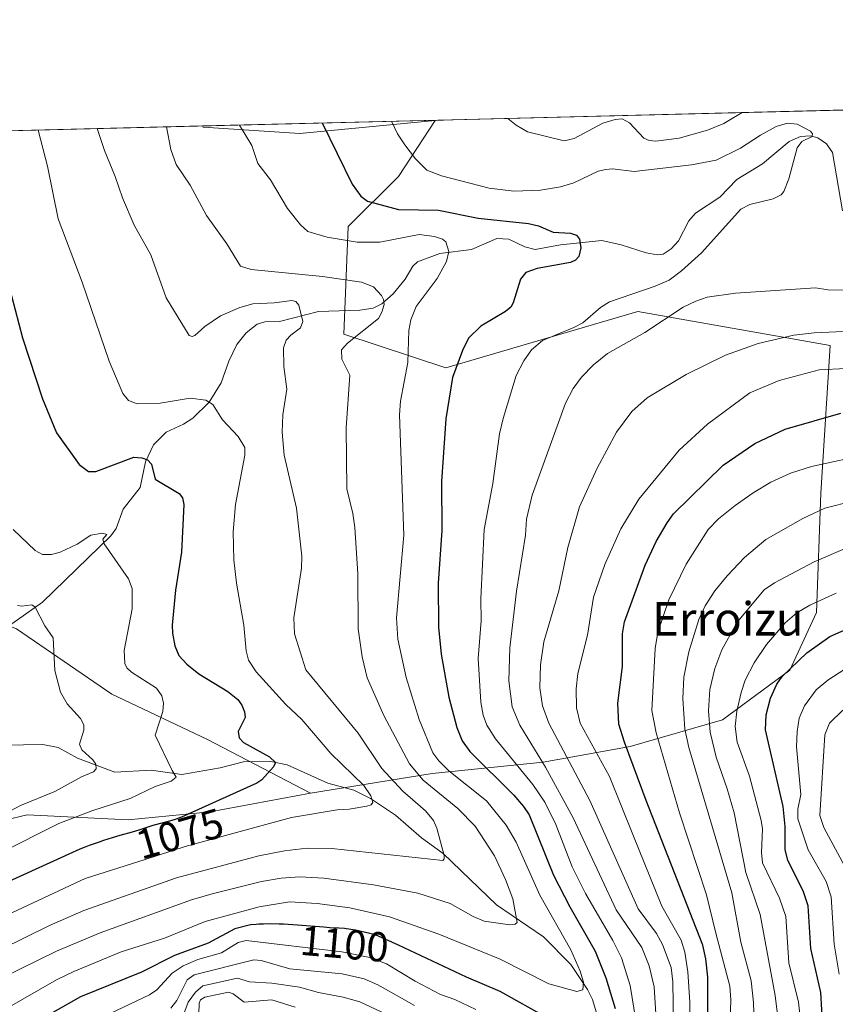
# Model space of a CAD drawing. Units: metres. Extents: x 668282 to 671740, y 4753629 to 4756027.
# Drawn here: x 670611 to 670807, y 4755791 to 4756027 of the extents above; entities that cross this region are included whole.
import ezdxf
from ezdxf.enums import TextEntityAlignment as Align

# ---------------------------------------------------------------- set-up
doc = ezdxf.new("R2010")
doc.units = ezdxf.units.M
doc.header["$MEASUREMENT"] = 0
for name, color, linetype, lineweight in [('Arbolado forestal CxS', 92, 'Continuous', 0), ('Comarca CxS', 21, 'Continuous', 0), ('Comunidad Autónoma CxS', 142, 'Continuous', 0), ('Corriente natural lineal', 142, 'Continuous', 13), ('Curva de nivel maestra', 30, 'Continuous', 30), ('Curva de nivel normal', 30, 'Continuous', 0), ('Espacio natural protegido CxS', 121, 'Continuous', 0), ('Municipio CxS', 4, 'Continuous', 0), ('Pastizal CxS', 92, 'Continuous', 0), ('Provincia CxS', 1, 'Continuous', 0), ('Rótulo de curva de nivel directora', 7, 'Continuous', 0), ('Texto cartográfico', 7, 'Continuous', 0)]:
    doc.layers.add(name, color=color, linetype=linetype, lineweight=lineweight)
doc.styles.add('Style-Arial', font='txt')

# ---------------------------------------------------------------- blocks, each defined once
blk = doc.blocks.new('*U3')
at = {"layer": 'Arbolado forestal CxS', "color": 92, "linetype": 'Continuous', "lineweight": 0}
blk.add_polyline3d([(670618.5944999997, 4755777.227499999, 1105.558900000004), (670595.2509000005, 4755802.3805, 1081.388500000001), (670575.4993000004, 4755825.737500001, 1062.161600000007), (670591.7852999996, 4755831.055299999, 1063.174400000004), (670613.2620999999, 4755836.140100001, 1065.118100000007), (670637.4688999997, 4755834.956900001, 1071.526599999997), (670657.1325000003, 4755836.8137, 1074.642200000002), (670681.1693000002, 4755841.339500001, 1077.462799999994), (670710.2911, 4755846.018100001, 1092.9666), (670736.9269000003, 4755848.7171, 1110.554399999994), (670757.8057000004, 4755852.514699999, 1125.672399999996), (670779.8805000001, 4755858.887499999, 1142.109200000006), (670796.0654999996, 4755870.8003, 1148.748300000007), (670802.4184999998, 4755884.619899999, 1144.791100000002), (670803.4419, 4755913.221700001, 1131.794399999999), (670805.6694999998, 4755948.6315, 1115.547399999996), (670759.6149000004, 4755956.759099999, 1106.492100000003), (670713.5597000001, 4755943.2139, 1098.070600000006), (670689.1778999995, 4755951.341499999, 1088.026400000002), (670690.1826999999, 4755977.081900001, 1097.248900000006), (670702.2317000005, 4755989.130700001, 1103.409), (670711.0697, 4756002.510500001, 1107.402600000001), (670715.0022999998, 4756002.697799999, 1108.065100000007), (670819.0582999998, 4756005.2784, 1113.621100000004)], dxfattribs=at)
blk = doc.blocks.new('*U4')
at = {"layer": 'Arbolado forestal CxS', "color": 92, "linetype": 'Continuous', "lineweight": 0}
blk.add_polyline3d([(670566.9595999997, 4755999.0263, 1067.847699999999), (670655.2868999997, 4756001.2169, 1092.681100000002), (670655.4373000005, 4756000.9637, 1092.731), (670678.6171000004, 4755999.4177, 1098.151400000002), (670711.0697, 4756002.510500001, 1107.402600000001), (670702.2317000005, 4755989.130700001, 1103.409), (670690.1826999999, 4755977.081900001, 1097.248900000006), (670689.1778999995, 4755951.341499999, 1088.026400000002), (670713.5597000001, 4755943.2139, 1098.070600000006), (670759.6149000004, 4755956.759099999, 1106.492100000003), (670805.6694999998, 4755948.6315, 1115.547399999996), (670803.4419, 4755913.221700001, 1131.794399999999), (670802.4184999998, 4755884.619899999, 1144.791100000002), (670796.0654999996, 4755870.8003, 1148.748300000007), (670779.8805000001, 4755858.887499999, 1142.109200000006), (670757.8057000004, 4755852.514699999, 1125.672399999996), (670736.9269000003, 4755848.7171, 1110.554399999994), (670710.2911, 4755846.018100001, 1092.9666), (670681.1693000002, 4755841.339500001, 1077.462799999994), (670656.4447, 4755854.183499999, 1072.110100000006), (670633.5521000001, 4755865.0275, 1068.194300000003), (670610.6584999999, 4755880.690500001, 1063.742899999997)], dxfattribs=at)
blk = doc.blocks.new('*U9')
at = {"layer": 'Pastizal CxS', "color": 92, "linetype": 'Continuous', "lineweight": 0}
for points in [[(670905.3173000002, 4756004.8661, 1125.949699999997), (670919.6945000002, 4755942.205700001, 1119.633300000001), (670899.6051000003, 4755965.399499999, 1118.647400000002), (670884.1514999998, 4755987.046499999, 1118.675099999993), (670868.6977000004, 4755988.592700001, 1115.4234), (670834.6990999999, 4755987.046700001, 1112.606700000004), (670817.7005000003, 4756004.0557, 1113.333499999993), (670819.0582999998, 4756005.2784, 1113.621100000004), (670903.8284999998, 4756007.380700001, 1126.043999999994)], [(670711.0697, 4756002.510500001, 1107.402600000001), (670678.6171000004, 4755999.4177, 1098.151400000002), (670655.4373000005, 4756000.9637, 1092.731), (670655.2868999997, 4756001.2169, 1092.681100000002), (670715.0022999998, 4756002.697799999, 1108.065100000007)]]:
    blk.add_polyline3d(points, close=True, dxfattribs=at)
blk = doc.blocks.new('*U13')
at = {"layer": 'Espacio natural protegido CxS', "color": 121, "linetype": 'Continuous', "lineweight": 0, "flags": 128}
blk.add_lwpolyline([(670218.9561606012, 4755990.395892338), (671682.0300013088, 4756026.679982428), (671740.0600013086, 4753713.319982452)], dxfattribs=at)

msp = doc.modelspace()

# ---------------------------------------------------------------- linework, layer by layer
at = {"layer": 'Arbolado forestal CxS', "color": 92, "linetype": 'Continuous', "lineweight": 0, "extrusion": (-0.05328565213440149, -0.001321438700061532, 0.998578436116249), "elevation": -40917.76240167907, "flags": 128}
msp.add_lwpolyline([(-4737912.85935437, 787355.6867667539), (-4737912.859354371, 787459.9229373102)], dxfattribs=at)
at = {"layer": 'Arbolado forestal CxS', "color": 92, "linetype": 'Continuous', "lineweight": 0, "extrusion": (-0.1657823359185399, -0.007893795515697846, 0.9861307748416276), "elevation": -147642.9153673215, "flags": 128}
msp.add_lwpolyline([(-4718720.142218763, 883913.6278168057), (-4718720.142218762, 883909.6301102955)], dxfattribs=at)
at = {"layer": 'Arbolado forestal CxS', "color": 92, "linetype": 'Continuous', "lineweight": 0, "extrusion": (-0.2704971821482045, -0.00670828553039987, 0.962697394488592), "elevation": -212263.0582657123, "flags": 128}
msp.add_lwpolyline([(-4737912.316759653, 759156.8998338269), (-4737912.316759653, 759248.6777469597)], dxfattribs=at)
at = {"layer": 'Arbolado forestal CxS', "color": 92, "linetype": 'Continuous', "lineweight": 0}
for points in [[(670655.2867999999, 4756001.217, 1092.680999999997), (670655.4373000005, 4756000.9637, 1092.731), (670678.6171000004, 4755999.4177, 1098.151400000002), (670711.0697, 4756002.510500001, 1107.402600000001)], [(670711.0697, 4756002.510500001, 1107.402600000001), (670702.2317000005, 4755989.130700001, 1103.409), (670690.1826999999, 4755977.081900001, 1097.248900000006), (670689.1778999995, 4755951.341499999, 1088.026400000002), (670713.5597000001, 4755943.2139, 1098.070600000006), (670759.6149000004, 4755956.759099999, 1106.492100000003), (670805.6694999998, 4755948.6315, 1115.547399999996), (670803.4419, 4755913.221700001, 1131.794399999999), (670802.4184999998, 4755884.619899999, 1144.791100000002), (670796.0654999996, 4755870.8003, 1148.748300000007), (670779.8805000001, 4755858.887499999, 1142.109200000006), (670757.8057000004, 4755852.514699999, 1125.672399999996), (670736.9269000003, 4755848.7171, 1110.554399999994), (670710.2911, 4755846.018100001, 1092.9666), (670681.1693000002, 4755841.339500001, 1077.462799999994)], [(670711.0697, 4756002.510500001, 1107.402600000001), (670702.2317000005, 4755989.130700001, 1103.409), (670690.1826999999, 4755977.081900001, 1097.248900000006), (670689.1778999995, 4755951.341499999, 1088.026400000002), (670713.5597000001, 4755943.2139, 1098.070600000006), (670759.6149000004, 4755956.759099999, 1106.492100000003), (670805.6694999998, 4755948.6315, 1115.547399999996), (670803.4419, 4755913.221700001, 1131.794399999999), (670802.4184999998, 4755884.619899999, 1144.791100000002), (670796.0654999996, 4755870.8003, 1148.748300000007), (670779.8805000001, 4755858.887499999, 1142.109200000006), (670757.8057000004, 4755852.514699999, 1125.672399999996), (670736.9269000003, 4755848.7171, 1110.554399999994), (670710.2911, 4755846.018100001, 1092.9666), (670681.1693000002, 4755841.339500001, 1077.462799999994)], [(670441.1014, 4755995.905099999, 1038.870299999995), (670491.2400000002, 4755997.148499999, 1061.051099999997), (670486.2631999999, 4755949.453700001, 1059.886899999998), (670485.2560000002, 4755939.8016, 1060.063599999994), (670485.1797000002, 4755939.621300001, 1060.065300000002), (670485.3505999995, 4755939.731899999, 1060.072199999995), (670498.6041000001, 4755926.4779, 1059.525200000004), (670505.8340999996, 4755912.019099999, 1058.212), (670527.5214999998, 4755895.1501, 1054.646999999997), (670545.5953000003, 4755898.764900001, 1056.746899999998), (670582.9469, 4755891.535499999, 1062.074500000002), (670610.6584999999, 4755880.690500001, 1063.742899999997), (670633.5521000001, 4755865.0275, 1068.194300000003), (670656.4447, 4755854.183499999, 1072.110100000006), (670681.1693000002, 4755841.339500001, 1077.462799999994), (670657.1325000003, 4755836.8137, 1074.642200000002), (670637.4688999997, 4755834.956900001, 1071.526599999997), (670613.2620999999, 4755836.140100001, 1065.118100000007), (670591.7852999996, 4755831.055299999, 1063.174400000004), (670575.4993000004, 4755825.737500001, 1062.161600000007), (670595.2509000005, 4755802.3805, 1081.388500000001), (670618.5944999997, 4755777.227499999, 1105.558900000004)], [(670545.5953000003, 4755898.764900001, 1056.746899999998), (670582.9469, 4755891.535499999, 1062.074500000002), (670610.6584999999, 4755880.690500001, 1063.742899999997), (670633.5521000001, 4755865.0275, 1068.194300000003), (670656.4447, 4755854.183499999, 1072.110100000006), (670681.1693000002, 4755841.339500001, 1077.462799999994)], [(670545.5953000003, 4755898.764900001, 1056.746899999998), (670582.9469, 4755891.535499999, 1062.074500000002), (670610.6584999999, 4755880.690500001, 1063.742899999997), (670633.5521000001, 4755865.0275, 1068.194300000003), (670656.4447, 4755854.183499999, 1072.110100000006), (670681.1693000002, 4755841.339500001, 1077.462799999994)], [(670681.1693000002, 4755841.339500001, 1077.462799999994), (670657.1325000003, 4755836.8137, 1074.642200000002), (670637.4688999997, 4755834.956900001, 1071.526599999997), (670613.2620999999, 4755836.140100001, 1065.118100000007), (670591.7852999996, 4755831.055299999, 1063.174400000004), (670575.4993000004, 4755825.737500001, 1062.161600000007), (670595.2509000005, 4755802.3805, 1081.388500000001), (670618.5944999997, 4755777.227499999, 1105.558900000004), (670643.7341, 4755768.2445, 1122.411600000007), (670668.8737000005, 4755753.8707, 1147.376000000004), (670683.2383000003, 4755730.513699999, 1159.936499999996), (670683.2381999996, 4755719.733899999, 1164.755300000004), (670679.6469000002, 4755696.377900001, 1177.988200000007), (670668.8727000002, 4755671.224500001, 1195.4807), (670651.8252999998, 4755629.041099999, 1222.7889)], [(670681.1693000002, 4755841.339500001, 1077.462799999994), (670657.1325000003, 4755836.8137, 1074.642200000002), (670637.4688999997, 4755834.956900001, 1071.526599999997), (670613.2620999999, 4755836.140100001, 1065.118100000007), (670591.7852999996, 4755831.055299999, 1063.174400000004), (670575.4993000004, 4755825.737500001, 1062.161600000007), (670595.2509000005, 4755802.3805, 1081.388500000001), (670618.5944999997, 4755777.227499999, 1105.558900000004), (670643.7341, 4755768.2445, 1122.411600000007), (670668.8737000005, 4755753.8707, 1147.376000000004), (670683.2383000003, 4755730.513699999, 1159.936499999996), (670683.2381999996, 4755719.733899999, 1164.755300000004), (670679.6469000002, 4755696.377900001, 1177.988200000007), (670668.8727000002, 4755671.224500001, 1195.4807), (670651.8252999998, 4755629.041099999, 1222.7889)]]:
    msp.add_polyline3d(points, dxfattribs=at)
at = {"layer": 'Comarca CxS', "color": 21, "linetype": 'Continuous', "lineweight": 0, "flags": 128}
msp.add_lwpolyline([(669364.8568782057, 4753654.449062056), (668339.3000012832, 4753629.02998245), (668282.4200012824, 4755942.369982429), (668587.7737000005, 4755949.9428), (668756.0135000006, 4755954.115099999), (668870.664999999, 4755956.9584), (668933.8016026755, 4755958.524188887), (669321.7537000005, 4755968.1454), (670218.9561606012, 4755990.395892338), (671682.0300013088, 4756026.679982428), (671740.0600013086, 4753713.319982452), (671711.0354000005, 4753712.600600001)], close=True, dxfattribs=at)
at = {"layer": 'Comunidad Autónoma CxS', "color": 142, "linetype": 'Continuous', "lineweight": 0, "flags": 128}
msp.add_lwpolyline([(669364.8568782057, 4753654.449062056), (668339.3000012832, 4753629.02998245), (668282.4200012824, 4755942.369982429), (668587.7737000005, 4755949.9428), (668756.0135000006, 4755954.115099999), (668870.664999999, 4755956.9584), (668933.8016026755, 4755958.524188887), (669321.7537000005, 4755968.1454), (670218.9561606012, 4755990.395892338), (671682.0300013088, 4756026.679982428), (671740.0600013086, 4753713.319982452), (671711.0354000005, 4753712.600600001)], close=True, dxfattribs=at)
at = {"layer": 'Corriente natural lineal', "color": 142, "linetype": 'Continuous', "lineweight": 13}
for points in [[(670808.6842, 4755980.8619, 1106.566500000001), (670806.2712000003, 4755994.8375, 1106.518899999995), (670804.8054000001, 4755996.942299999, 1106.217199999999), (670802.7392999995, 4755998.3914, 1105.553799999994), (670801.0048000002, 4755998.8169, 1105.4329), (670798.5773, 4755998.7158, 1105.194300000003), (670795.8618000001, 4755997.525599999, 1104.7592), (670789.4899000004, 4755992.140900001, 1104.152100000007), (670783.3629000002, 4755988.4033, 1103.711800000005), (670779.2428000001, 4755984.150400001, 1103.281700000007), (670773.4338999996, 4755980.3301, 1102.575899999996), (670771.7971000001, 4755978.473900001, 1102.381099999999), (670769.3711999999, 4755973.7072, 1102.234800000006), (670767.6279999996, 4755971.795399999, 1101.969299999997), (670765.6634999998, 4755970.4956, 1101.816200000001), (670764.2594, 4755970.295, 1101.634000000005), (670761.6124999998, 4755970.812200001, 1101.352499999994), (670755.6536999998, 4755972.758300001, 1100.846300000005), (670751.0122999996, 4755973.783199999, 1100.593699999998), (670741.1078000005, 4755972.7214, 1099.561900000001), (670735.0138999998, 4755971.615, 1099.109200000006), (670732.4960000003, 4755972.234300001, 1098.892399999997), (670728.7155999999, 4755974.1152, 1099.176000000007), (670725.8503000002, 4755974.271500001, 1098.933300000004), (670719.7684000004, 4755971.6173, 1096.924100000004), (670712.1286000004, 4755970.659399999, 1094.304300000003), (670706.8241999998, 4755968.633199999, 1093.253899999996), (670705.665, 4755967.641600001, 1093.018299999996), (670703.8754000004, 4755964.475500001, 1092.206300000005), (670700.9903999995, 4755960.999, 1091.214300000007), (670698.2518999996, 4755958.602, 1089.953200000004), (670696.1387999998, 4755957.5319, 1089.022200000007), (670693.0011, 4755957.029800001, 1088.414000000004), (670683.0943, 4755956.7202, 1086.669099999999), (670673.6942999996, 4755954.381800001, 1084.432700000005), (670670.1930000001, 4755954.307200001, 1084.126799999998), (670668.3981999997, 4755953.754000001, 1083.718800000002), (670665.7081000004, 4755951.658600001, 1083.073699999994), (670663.5066000001, 4755948.876800001, 1082.615999999995), (670661.5593999998, 4755944.816400001, 1081.883600000001), (670659.7150999998, 4755939.644400001, 1080.998099999997), (670656.8931999998, 4755935.0207, 1080.008900000001), (670652.9293000001, 4755931.1884, 1079.155400000004), (670650.6890000004, 4755929.719500001, 1078.872300000003), (670646.5352999996, 4755927.842700001, 1078.159299999999), (670643.5154999997, 4755924.761399999, 1077.246299999999), (670641.6270000003, 4755920.757999999, 1075.873200000002), (670640.3180000001, 4755914.560900001, 1073.724300000002), (670636.2702000003, 4755909.3772, 1072.064799999993), (670634.5448000003, 4755904.7794, 1070.986300000004), (670633.3287000004, 4755903.0178, 1070.388800000001), (670616.9642000003, 4755887.0955, 1066.702999999994), (670609.5625, 4755881.919000001, 1063.841799999995)], [(670750.8005999997, 4755784.9179, 1097.169599999994), (670748.7467, 4755791.8981, 1095.933000000005), (670747.5404000003, 4755794.286599999, 1095.540200000003), (670743.5169000003, 4755800.290999999, 1094.635399999999), (670736.9819, 4755806.886600001, 1092.370999999999), (670725.7583999997, 4755814.5503, 1088.939899999998), (670712.9424999999, 4755826.861099999, 1085.032699999996), (670707.7761000004, 4755830.5976, 1083.666299999997), (670701.5407999996, 4755836.0294, 1082.0533), (670695.5566999996, 4755840.068299999, 1080.825700000001), (670691.5568000004, 4755842.069300001, 1079.559299999994), (670685.2852999996, 4755843.694900001, 1078.325500000006), (670675.5526000002, 4755848.1108, 1076.143100000001), (670671.6188000003, 4755848.9485, 1075.453500000003), (670665.1163, 4755848.8051, 1074.073499999999), (670659.5153000001, 4755847.354699999, 1072.584700000007), (670650.2813999997, 4755845.7993, 1070.793900000004), (670642.9578999998, 4755846.813100001, 1068.689199999993), (670634.2737999996, 4755846.3388, 1066.561900000001), (670625.3092999998, 4755849.703199999, 1064.081699999995), (670620.6919999998, 4755852.262, 1062.715500000006), (670616.9694999997, 4755852.9659, 1061.889899999995), (670607.7549000002, 4755852.837099999, 1059.744099999996)]]:
    msp.add_polyline3d(points, dxfattribs=at)
at = {"layer": 'Curva de nivel maestra', "color": 30, "linetype": 'Continuous', "lineweight": 30, "flags": 128}
for points, elevation in [([(670683.9412000002, 4756001.9275), (670683.9430999998, 4756001.923699999), (670691.1299999999, 4755987.2501), (670693.2400000002, 4755984.4001), (670694.8200000003, 4755983.210100001), (670702.2100000001, 4755981.210100001), (670711.8099999997, 4755981.0601), (670721.3700000001, 4755979.1501), (670733.4199999999, 4755977.870100001), (670735.7800000003, 4755977.2601), (670739.29, 4755975.770099999), (670743.4600000001, 4755975.4901), (670744.8799999999, 4755975.0101), (670745.6500000004, 4755974.090100001), (670745.9299999997, 4755972.040100001), (670745.4600000001, 4755969.960100001), (670744.6900000004, 4755969.020099999), (670743.4600000001, 4755968.5101), (670735.4600000001, 4755967.0701), (670732.7800000003, 4755966.0601), (670731.4800000006, 4755964.5001), (670729.7199999997, 4755958.800100001), (670729.1399999997, 4755957.800100001), (670727.9199999999, 4755956.770099999), (670721.9900000002, 4755953.2501), (670719.0300000003, 4755950.3301), (670717.5499999998, 4755947.370100001), (670715.2000000002, 4755940.9001), (670713.5899999999, 4755931.0601), (670712.5700000003, 4755916.030099999), (670712.6500000004, 4755904.300100001), (670711.7300000006, 4755891.630100001), (670711.8600000005, 4755881.090100001), (670712.4400000004, 4755874.6601), (670714.3300000001, 4755864.3101), (670716.2400000002, 4755857.020099999), (670717.54, 4755853.870100001), (670719.3399999999, 4755851.340100001), (670729.8600000005, 4755840.840100001), (670732.2400000002, 4755838.1601), (670733.5899999999, 4755836.110099999), (670739.4100000003, 4755821.6601), (670743.3200000003, 4755814.0801), (670749.3499999996, 4755803.470100001), (670751.9800000006, 4755797.040100001), (670754.1900000004, 4755789.6801)], 1100), ([(670608.6500000004, 4755963.8301), (670612.1100000005, 4755950.450099999), (670616.8899999997, 4755935.790100001), (670620.2800000003, 4755927.6801), (670625.6799999997, 4755920.0601), (670627.9400000004, 4755918.4001), (670629.7300000006, 4755918.4101), (670638.8300000001, 4755921.8301), (670640.7400000002, 4755921.720100001), (670642.1100000005, 4755921.200099999), (670643.04, 4755920.200099999), (670643.9299999997, 4755916.5801), (670649.6600000003, 4755913.130100001), (670650.4800000006, 4755912.0601), (670650.8099999997, 4755910.4801), (670650.2599999999, 4755899.100099999), (670648.8200000003, 4755889.970100001), (670648.0300000003, 4755881.590100001), (670648.0599999997, 4755879.6601), (670648.6399999997, 4755876.610099999), (670649.5999999996, 4755874.340100001), (670651.5099999999, 4755872.2501), (670654.3799999999, 4755869.940099999), (670661.3700000001, 4755865.6801), (670663.7400000002, 4755863.7401), (670664.6799999997, 4755862.4001), (670665.3499999996, 4755860.8301), (670665.4900000002, 4755859.440099999), (670663.8600000005, 4755856.120100001), (670664.04, 4755854.600099999), (670665.1100000005, 4755853.4801), (670671.3300000001, 4755850.050100001), (670672.7800000003, 4755848.6501), (670672.2999999998, 4755847.600099999), (670669.4600000001, 4755844.550100001), (670668.2800000003, 4755843.700099999), (670650.2400000002, 4755835.5601), (670649.5099999999, 4755835.290100001), (670648.7599999999, 4755835.040100001), (670647.3600000005, 4755834.620100001), (670643.3700000001, 4755833.540100001), (670642.2000000002, 4755833.170100001), (670640.0499999998, 4755832.4801), (670638.4100000003, 4755832.0001), (670635.4299999997, 4755831.1501), (670633.5999999996, 4755830.610099999), (670631.5700000003, 4755829.970100001), (670630.4699999997, 4755829.610099999), (670628.1500000004, 4755828.790100001), (670626.9199999999, 4755828.3301), (670625.8600000005, 4755827.9101), (670602.4299999997, 4755817.2501)], 1075), ([(670776.3600000005, 4755788.290100001), (670776.4100000003, 4755797.190099999), (670775.9299999997, 4755801.630100001), (670775.1600000003, 4755804.870100001), (670761.6100000005, 4755839.540100001), (670756.3799999999, 4755853.5101), (670755.0300000003, 4755857.870100001), (670754.79, 4755862.880100001), (670755.9600000001, 4755871.6501), (670755.9299999997, 4755879.520099999), (670756.3899999997, 4755882.340100001), (670761.3700000001, 4755895.970100001), (670764.0199999996, 4755901.610099999), (670766.6500000004, 4755906.090100001), (670768.1900000004, 4755908.290100001), (670780.0700000003, 4755919.940099999), (670787.6900000004, 4755925.1501), (670794.9199999999, 4755928.5701), (670808.2400000002, 4755932.350099999)], 1125), ([(670808.1100000005, 4755762.2501), (670806.5599999997, 4755773.350099999), (670803.9500000002, 4755785.2401), (670803.4900000002, 4755793.5801), (670801.0499999998, 4755804.090100001), (670800.4299999997, 4755814.350099999), (670799.29, 4755817.710100001), (670795.5300000003, 4755825.270099999), (670794.9299999997, 4755827.7601), (670794.9299999997, 4755833.300100001), (670794.4699999997, 4755838.110099999), (670790.2199999997, 4755856.520099999), (670790.3499999996, 4755860.130100001), (670791.4199999999, 4755864.0701), (670792.9199999999, 4755867.4801), (670794.2300000006, 4755869.3101), (670800.0999999996, 4755874.9801), (670805.6299999999, 4755878.840100001), (670813.8099999997, 4755882.4301)], 1150), ([(670738.0700000003, 4755787.4101), (670726.6399999997, 4755793.790100001), (670718.5700000003, 4755797.200099999), (670702.25, 4755804.9101), (670696.7199999997, 4755807.4101), (670691.9800000006, 4755808.4801), (670690.8099999997, 4755808.6601), (670689.2800000003, 4755808.850099999), (670687.9199999999, 4755808.950099999), (670685.8200000003, 4755809.0701), (670684.3600000005, 4755809.170100001), (670678.0800000001, 4755809.710100001), (670675.7800000003, 4755809.860099999), (670674.6699999999, 4755809.920100001), (670673.6100000005, 4755809.960100001), (670671.6299999999, 4755809.9901), (670669.8600000005, 4755809.960100001), (670668.7800000003, 4755809.9001), (670668.1100000005, 4755809.860099999), (670666.8799999999, 4755809.7401), (670666.4600000001, 4755809.6801), (670663.0599999997, 4755808.8301), (670656.6200000001, 4755805.4101), (670648.5700000003, 4755802.420100001), (670640.6500000004, 4755798.460100001), (670626.04, 4755792.5001), (670612.3499999996, 4755784.7301)], 1100)]:
    msp.add_lwpolyline(points, dxfattribs=dict(at, elevation=elevation))
at = {"layer": 'Curva de nivel normal', "color": 30, "linetype": 'Continuous', "lineweight": 0, "flags": 128}
for points, elevation in [([(670759.1500000004, 4755786.859999999), (670757.7999999998, 4755795.26), (670755.7100000001, 4755801.82), (670753.6100000005, 4755805.980000001), (670747.0599999997, 4755817.26), (670743.8600000005, 4755823.680000001), (670739.9600000001, 4755833.82), (670737.3300000001, 4755839.130000001), (670734.4500000002, 4755843.380000001), (670725.4900000002, 4755854.380000001), (670723.4299999997, 4755857.640000001), (670722.5800000001, 4755860.02), (670722.0199999996, 4755863.109999999), (670721.3200000003, 4755873.57), (670722.0800000001, 4755882.630000001), (670721.9600000001, 4755887.930000001), (670722.79, 4755904.51), (670724.8300000001, 4755915.5), (670726.4299999997, 4755927.42), (670727.2999999998, 4755931.130000001), (670730.4900000002, 4755941.380000001), (670732.3099999997, 4755944.949999999), (670734.0999999996, 4755947.529999999), (670736.7699999996, 4755949.83), (670744.29, 4755952.939999999), (670746.4400000004, 4755954.07), (670750.6500000004, 4755957.689999999), (670752.7800000003, 4755959.09), (670763.79, 4755962.810000001), (670767.0899999999, 4755964.26), (670770.1100000005, 4755966.480000001), (670774.8399999999, 4755970.779999999), (670784.2599999999, 4755981.25), (670786.4400000004, 4755982.41), (670792.0499999998, 4755983.77), (670793.9699999997, 4755984.680000001), (670794.5999999996, 4755985.51), (670795.79, 4755988.51), (670797.7800000003, 4755995.980000001), (670798.9199999999, 4755997.460000001), (670801.4199999999, 4755998.680000001), (670801.4500000002, 4755999.350000001), (670801, 4755999.930000001), (670797.79, 4756001.67), (670795.4699999997, 4756001.9), (670792.7599999999, 4756001.060000001), (670788.9900000002, 4755999.029999999), (670784.2000000002, 4755995.92), (670778.4000000004, 4755992.980000001), (670772.4600000001, 4755991.92), (670758.7000000002, 4755990.27), (670753.5, 4755990.91), (670751.9400000004, 4755990.800000001), (670750.0899999999, 4755990.359999999), (670744.2599999999, 4755987.560000001), (670741.04, 4755986.59), (670736.2999999998, 4755985.800000001), (670729.9299999997, 4755985.550000001), (670723.9900000002, 4755986.279999999), (670712.5199999996, 4755989.289999999), (670709.0300000003, 4755990.619999999), (670706.3600000005, 4755993.350000001), (670703.7400000002, 4755996.680000001), (670702, 4755999.33), (670700.5798000004, 4756002.340100001)], 1105), ([(670784.6370999999, 4756004.424799999), (670784.6299999999, 4756004.42), (670780.2400000002, 4756001.810000001), (670776.3399999999, 4756000.180000001), (670769.5199999996, 4755998.26), (670763.9299999997, 4755997.57), (670762.3300000001, 4755997.730000001), (670761.0800000001, 4755998.279999999), (670757.6200000001, 4756001.960000001), (670755.8200000003, 4756002.930000001), (670754.1600000003, 4756002.800000001), (670751.2300000006, 4756001.91), (670744.3700000001, 4755998.220000001), (670741.9199999999, 4755997.609999999), (670733.1900000004, 4755999.82), (670730.4800000006, 4756001.369999999), (670728.4297000002, 4756003.0308)], 1110), ([(670646.6393999998, 4756001.002499999), (670646.6401000004, 4756000.999600001), (670647.6699999999, 4755995.59), (670649, 4755991.949999999), (670652.2800000003, 4755987.029999999), (670656.2000000002, 4755979.730000001), (670661.0700000003, 4755972.939999999), (670664.3799999999, 4755967.65), (670666.9699999997, 4755966.789999999), (670684.0599999997, 4755965.119999999), (670693.3899999997, 4755963.779999999), (670696.2699999996, 4755962.680000001), (670698.1699999999, 4755960.550000001), (670698.6900000004, 4755959.609999999), (670698.7800000003, 4755958.439999999), (670698.29, 4755956.550000001), (670697.4800000006, 4755955.07), (670690.0099999999, 4755949.17), (670688.5899999999, 4755947.550000001), (670688.6399999997, 4755945.289999999), (670690.5800000001, 4755941.51), (670689.7100000001, 4755928.869999999), (670689.8700000001, 4755914.27), (670691.2999999998, 4755908.350000001), (670691.7800000003, 4755905.01), (670692.4900000002, 4755893.859999999), (670692.6200000001, 4755880.730000001), (670693.5199999996, 4755873.970000001), (670694.7199999997, 4755868.99), (670698.7699999996, 4755859.949999999), (670704.9000000004, 4755848.350000001), (670708.1799999997, 4755844.460000001), (670716.4500000002, 4755837.66), (670720.6500000004, 4755833.390000001), (670725.2400000002, 4755826.300000001), (670727.9199999999, 4755820.609999999), (670729.6799999997, 4755815.980000001), (670730.6900000004, 4755810.32), (670730.2199999997, 4755809.9), (670728.9600000001, 4755809.800000001), (670722.8099999997, 4755810.67), (670720.1600000003, 4755811.789999999), (670714.6600000003, 4755814.91), (670706.8700000001, 4755817.359999999), (670696.2599999999, 4755819.390000001), (670684.3600000005, 4755820.949999999), (670678.5700000003, 4755821.289999999), (670674.1399999997, 4755820.960000001), (670669.3799999999, 4755820.140000001), (670657.6299999999, 4755817.199999999), (670652.6399999997, 4755815.75), (670630.7400000002, 4755807.810000001), (670620.2999999998, 4755803.460000001), (670589.5700000003, 4755788.4)], 1090), ([(670603.3700000001, 4755809.789999999), (670627.1799999997, 4755820.869999999), (670641.5599999997, 4755825.42), (670651.1200000001, 4755828.52), (670676.5999999996, 4755835.480000001), (670687.5700000003, 4755837.359999999), (670690.4000000004, 4755837.470000001), (670694.6600000003, 4755838.180000001), (670695.6600000003, 4755838.5), (670696.0899999999, 4755839.109999999), (670695.6100000005, 4755840.699999999), (670693.9199999999, 4755843.119999999), (670686, 4755850.850000001), (670679.0999999996, 4755858.939999999), (670675.25, 4755862.560000001), (670668.1399999997, 4755870.4), (670666.3099999997, 4755873.210000001), (670665.7400000002, 4755875.390000001), (670665.2000000002, 4755881.57), (670663.4199999999, 4755891.640000001), (670662.7999999998, 4755897.199999999), (670662.6600000003, 4755903.939999999), (670663.2100000001, 4755910.470000001), (670665.4500000002, 4755922.32), (670665.4100000003, 4755924.17), (670663.8099999997, 4755926.83), (670660.0700000003, 4755930.779999999), (670657.7400000002, 4755934.5), (670656.04, 4755935.5), (670652.3399999999, 4755936.01), (670645.0899999999, 4755934.76), (670639.6100000005, 4755934.619999999), (670637.5099999999, 4755935.42), (670636.1500000004, 4755937.109999999), (670632.8700000001, 4755944.84), (670626.4299999997, 4755963.76), (670620.6699999999, 4755978.92), (670618.1500000004, 4755991.560000001), (670615.8701999999, 4756000.239399999)], 1080), ([(670630.0398000004, 4756000.5908), (670631.75, 4755995.34), (670634.3799999999, 4755989.100000001), (670636.1399999997, 4755983.970000001), (670638.9199999999, 4755977.449999999), (670642.8799999999, 4755970.359999999), (670646.5300000003, 4755959.99), (670652.0599999997, 4755951.02), (670652.7800000003, 4755950.720000001), (670653.4600000001, 4755950.970000001), (670655.8300000001, 4755953.119999999), (670659.6200000001, 4755955.720000001), (670664.2199999997, 4755957.74), (670667.3499999996, 4755958.600000001), (670672.4800000006, 4755958.800000001), (670676.6900000004, 4755959.350000001), (670677.6399999997, 4755959.15), (670678.3399999999, 4755958.300000001), (670679.3600000005, 4755954.32), (670678.79, 4755952.859999999), (670676.4500000002, 4755951.100000001), (670675.3200000003, 4755949.880000001), (670674.6799999997, 4755948.01), (670674.7699999996, 4755943.58), (670675.4800000006, 4755938.17), (670674.5, 4755931.970000001), (670674.3399999999, 4755927.850000001), (670674.8499999996, 4755922.34), (670677.7699999996, 4755909.65), (670679.0999999996, 4755898.130000001), (670679, 4755895.25), (670677.1900000004, 4755883.310000001), (670677.3399999999, 4755879.51), (670680.0599999997, 4755870.880000001), (670692.6200000001, 4755855.67), (670698.2400000002, 4755847.230000001), (670703.3099999997, 4755841.82), (670708.7199999997, 4755837.050000001), (670710.6100000005, 4755834.779999999), (670711.4199999999, 4755832.9), (670713.1699999999, 4755826.42), (670713.1799999997, 4755825.58), (670712.8600000005, 4755825.15), (670686.2699999996, 4755828.07), (670680.3200000003, 4755828.15), (670674.9000000004, 4755827.5), (670668.7999999998, 4755826.32), (670649.0599999997, 4755821.050000001), (670626.8099999997, 4755813.24), (670618.5899999999, 4755809.600000001), (670607.0999999996, 4755803.939999999)], 1085), ([(670664.1814000001, 4756001.4375), (670667.0599999997, 4755996.52), (670668.5300000003, 4755992.180000001), (670671.5700000003, 4755988.27), (670675.6200000001, 4755981.460000001), (670678.7300000006, 4755977.539999999), (670680.4800000006, 4755975.930000001), (670685.1200000001, 4755974.539999999), (670692.3700000001, 4755973.4), (670697.7800000003, 4755973.390000001), (670707.2100000001, 4755975.210000001), (670710.8899999997, 4755974.75), (670712.7599999999, 4755974.109999999), (670713.5800000001, 4755973.42), (670714.3300000001, 4755971.16), (670713.7699999996, 4755968.75), (670711.4900000002, 4755964.640000001), (670706.5099999999, 4755957.960000001), (670705.1699999999, 4755954.779999999), (670704.7400000002, 4755952.230000001), (670704.4699999997, 4755944.49), (670702.7599999999, 4755935.24), (670702.5099999999, 4755932.01), (670703.5, 4755903.180000001), (670701.7599999999, 4755883.300000001), (670702.1100000005, 4755878.220000001), (670704.1100000005, 4755869), (670707.2000000002, 4755859), (670710.4800000006, 4755850.970000001), (670711.8799999999, 4755849.100000001), (670714.2999999998, 4755846.699999999), (670723.3200000003, 4755839.460000001), (670728.0499999998, 4755833.66), (670730.4199999999, 4755829.57), (670736.0899999999, 4755816.84), (670743.5499999998, 4755803.810000001), (670745.7999999998, 4755798.66), (670746.5599999997, 4755796), (670746.4199999999, 4755794.17), (670744.9900000002, 4755793.83), (670738.2800000003, 4755795.640000001), (670726.5899999999, 4755801.57), (670711.8899999997, 4755807.550000001), (670700.0700000003, 4755811.689999999), (670690.5899999999, 4755813.880000001), (670682.7800000003, 4755814.880000001), (670676.1600000003, 4755815.26), (670668.8600000005, 4755814.09), (670655.9100000003, 4755810.600000001), (670646.2000000002, 4755806.58), (670635.7800000003, 4755803.33), (670624.4299999997, 4755798.609999999), (670620.3200000003, 4755796.57), (670607.8799999999, 4755789.5)], 1095), ([(670764.3899999997, 4755780.77), (670763.5199999996, 4755794.880000001), (670762.3399999999, 4755799.980000001), (670760.5499999998, 4755804.359999999), (670754.4100000003, 4755813.33), (670744.0999999996, 4755835.430000001), (670737.4800000006, 4755847.550000001), (670731.3499999996, 4755857.609999999), (670729.4900000002, 4755862.02), (670728.6900000004, 4755868.24), (670728.9400000004, 4755876.109999999), (670730.5199999996, 4755889.710000001), (670732.6900000004, 4755903.16), (670732.9500000002, 4755906.99), (670734.3099999997, 4755912.74), (670742.2599999999, 4755934.810000001), (670744.0899999999, 4755938.279999999), (670746.1100000005, 4755941.039999999), (670748.9500000002, 4755943.99), (670752.3200000003, 4755946.67), (670761.25, 4755951.680000001), (670770.5, 4755957.77), (670773.5, 4755959.25), (670776.1900000004, 4755960.16), (670782.9900000002, 4755961.16), (670802.1799999997, 4755962.4), (670805.1200000001, 4755961.980000001), (670813.6399999997, 4755961.789999999)], 1110), ([(670768.1299999999, 4755785.83), (670768, 4755796.140000001), (670767.6299999999, 4755799.560000001), (670765.54, 4755805.039999999), (670764.0499999998, 4755807.67), (670759.7000000002, 4755813.640000001), (670748.1299999999, 4755839.58), (670738.3099999997, 4755858.109999999), (670736.7400000002, 4755862.27), (670736.1600000003, 4755866.600000001), (670736.2599999999, 4755872.09), (670737.0999999996, 4755877.560000001), (670740.6699999999, 4755889.800000001), (670742.8600000005, 4755900.220000001), (670745.6600000003, 4755909.9), (670749.8600000005, 4755919.199999999), (670754.4699999997, 4755927.82), (670758.2000000002, 4755932.77), (670761.8499999996, 4755936.050000001), (670771.2300000006, 4755941.66), (670780.6399999997, 4755946.289999999), (670788.4400000004, 4755949.119999999), (670797, 4755951.039999999), (670801.8700000001, 4755951.67), (670808.9400000004, 4755951.970000001)], 1115), ([(670772.1200000001, 4755783.680000001), (670772.0899999999, 4755791.24), (670771.5899999999, 4755798.5), (670770.9000000004, 4755803.189999999), (670770.0300000003, 4755806.07), (670765.4000000004, 4755814.279999999), (670758.4400000004, 4755831.42), (670752.8200000003, 4755845.300000001), (670745.7999999998, 4755858.100000001), (670744.9100000003, 4755861.789999999), (670744.8600000005, 4755866.289999999), (670745.25, 4755870.02), (670747.54, 4755879.210000001), (670749, 4755888.32), (670751.6799999997, 4755896.15), (670755.5700000003, 4755904.67), (670759.8499999996, 4755911.789999999), (670769.54, 4755923.52), (670776.3399999999, 4755929.74), (670786.4600000001, 4755937.26), (670793.5099999999, 4755940.24), (670803.0899999999, 4755942.77), (670809.5700000003, 4755943.109999999)], 1120), ([(670815.1900000004, 4755922.630000001), (670801.2100000001, 4755919.640000001), (670796.2300000006, 4755918.039999999), (670791.5099999999, 4755915.82), (670787.2699999996, 4755913.27), (670782.9000000004, 4755910.25), (670778.9800000006, 4755907.060000001), (670776.5, 4755904.480000001), (670771.1900000004, 4755896.180000001), (670767.0599999997, 4755887.619999999), (670764.3700000001, 4755879.890000001), (670763.79, 4755876), (670762.9500000002, 4755861.109999999), (670763.9699999997, 4755855.779999999), (670769.6200000001, 4755836.640000001), (670776.0999999996, 4755816.980000001), (670778.3399999999, 4755807.800000001), (670781.6900000004, 4755795.029999999), (670781.8799999999, 4755791.779999999), (670781.5899999999, 4755781.66)], 1130), ([(670787.5800000001, 4755783.789999999), (670787.3600000005, 4755791.140000001), (670786.7699999996, 4755796.380000001), (670784.2800000003, 4755805.65), (670782.1399999997, 4755817.4), (670771.8300000001, 4755852.26), (670770.9100000003, 4755856.640000001), (670770.3700000001, 4755864.01), (670770.6399999997, 4755869.119999999), (670771.7999999998, 4755875.220000001), (670774.2000000002, 4755882.930000001), (670775.7400000002, 4755886.24), (670778.0300000003, 4755889.789999999), (670780.9900000002, 4755893.430000001), (670785.1799999997, 4755897.83), (670790.2999999998, 4755902.08), (670799.1600000003, 4755907.119999999), (670804.4600000001, 4755909.630000001), (670811.3899999997, 4755911.350000001)], 1135), ([(670606.5899999999, 4755826.92), (670620.8700000001, 4755834.08), (670628.9600000001, 4755837.180000001), (670637.9600000001, 4755840.01), (670643.9500000002, 4755842.880000001), (670647.79, 4755844.220000001), (670648.9299999997, 4755845.180000001), (670648.0199999996, 4755846.77), (670643.9100000003, 4755855.24), (670645.79, 4755860.890000001), (670645.9299999997, 4755862.91), (670645.54, 4755864.609999999), (670644.2400000002, 4755866.470000001), (670638.29, 4755870.300000001), (670637.1399999997, 4755871.359999999), (670636.6200000001, 4755872.390000001), (670636.5199999996, 4755875.470000001), (670638.4100000003, 4755885.470000001), (670638.4000000004, 4755890.390000001), (670637.5099999999, 4755892.680000001), (670631.7100000001, 4755901.060000001), (670631.4100000003, 4755902.230000001), (670632.3399999999, 4755903.27), (670631.3200000003, 4755903.600000001), (670628.5199999996, 4755903.140000001), (670625.2699999996, 4755901), (670621.1299999999, 4755899.09), (670619.0700000003, 4755898.51), (670616.9500000002, 4755898.52), (670615.1799999997, 4755899.480000001), (670609.8799999999, 4755904.470000001)], 1070), ([(670807.4100000003, 4755741.060000001), (670797.7100000001, 4755748.980000001), (670796.7100000001, 4755751.050000001), (670796.2300000006, 4755753.789999999), (670795.0499999998, 4755768.930000001), (670793.1500000004, 4755782.210000001), (670792.9800000006, 4755788.92), (670792.4900000002, 4755792.859999999), (670788.9199999999, 4755812.27), (670785.4699999997, 4755822.27), (670782.6699999999, 4755836.640000001), (670781.0300000003, 4755842.380000001), (670778.3600000005, 4755849.92), (670776.9500000002, 4755855.92), (670776.5599999997, 4755861.050000001), (670776.8799999999, 4755866.180000001), (670778.04, 4755871.180000001), (670779.7400000002, 4755875.67), (670783.4100000003, 4755882.279999999), (670789.9000000004, 4755890.01), (670792.3600000005, 4755891.75), (670801.9100000003, 4755896.76), (670809.8799999999, 4755900.220000001)], 1140), ([(670799.5700000003, 4755778.359999999), (670798.1500000004, 4755791.27), (670795.8399999999, 4755800.699999999), (670795.0499999998, 4755811.730000001), (670793.5999999996, 4755816.180000001), (670789.5, 4755824.66), (670789.2300000006, 4755827.100000001), (670789.4600000001, 4755832.76), (670789.1799999997, 4755834.77), (670786.3700000001, 4755845.380000001), (670783.4299999997, 4755853.529999999), (670782.9600000001, 4755857.26), (670783.3499999996, 4755860.980000001), (670784.3600000005, 4755865.42), (670785.3700000001, 4755868.380000001), (670787.4900000002, 4755872.57), (670790.4400000004, 4755876.91), (670794.9000000004, 4755882.140000001), (670797.7199999997, 4755884.560000001), (670800.8700000001, 4755886.41), (670807.1100000005, 4755889.210000001)], 1145), ([(670601.8200000003, 4755833.189999999), (670611.6200000001, 4755838.359999999), (670619.8700000001, 4755841.74), (670626.2800000003, 4755845.220000001), (670629.1500000004, 4755846.42), (670629.7999999998, 4755847.119999999), (670629.6799999997, 4755848.300000001), (670628.9600000001, 4755849.34), (670626.3899999997, 4755851.689999999), (670625.7599999999, 4755853.029999999), (670626.8600000005, 4755856.42), (670626.8700000001, 4755857.67), (670626.0300000003, 4755859.210000001), (670622.8399999999, 4755862.74), (670621.2699999996, 4755865.560000001), (670619.8499999996, 4755870.75), (670619.4699999997, 4755878.57), (670617.5099999999, 4755881.430000001), (670615.1699999999, 4755885.869999999), (670614.3499999996, 4755886.439999999), (670611.9500000002, 4755886.130000001), (670610.9000000004, 4755886.32)], 1065), ([(670807.8399999999, 4755797.92), (670806.6299999999, 4755805.17), (670805.9800000006, 4755816.460000001), (670804.7300000006, 4755820.180000001), (670800.4199999999, 4755827.779999999), (670797.9299999997, 4755835.140000001), (670797.9800000006, 4755837.449999999), (670798.6799999997, 4755841.039999999), (670797.6100000005, 4755852.439999999), (670797.7699999996, 4755856.109999999), (670798.2999999998, 4755859.300000001), (670799.5199999996, 4755862.210000001), (670802.3799999999, 4755866.07), (670805.1500000004, 4755868.439999999), (670809.2599999999, 4755871.039999999)], 1155), ([(670810.2999999998, 4755821.83), (670804.1900000004, 4755833.060000001), (670803.2100000001, 4755835.930000001), (670804.4600000001, 4755855.33), (670805.5199999996, 4755858.08), (670808.7400000002, 4755861.199999999)], 1160), ([(670628.2699999996, 4755786.199999999), (670642.5700000003, 4755792.99), (670644.2999999998, 4755794.220000001), (670647.9800000006, 4755798.17), (670650.6200000001, 4755799.980000001), (670654.1200000001, 4755801.470000001), (670659.8200000003, 4755803.02), (670663.8099999997, 4755805.539999999), (670665.7199999997, 4755806.039999999), (670688.6399999997, 4755803.310000001), (670695.3700000001, 4755801.970000001), (670699.3799999999, 4755800.41), (670706.25, 4755796.26), (670712.3200000003, 4755793.039999999), (670715.7800000003, 4755791.9), (670720.7599999999, 4755789.470000001)], 1105), ([(670647.7000000002, 4755789.800000001), (670649.1299999999, 4755791.600000001), (670651.6100000005, 4755796.58), (670653.2400000002, 4755797.810000001), (670667.5800000001, 4755801.390000001), (670669.3499999996, 4755801.199999999), (670676.2199999997, 4755799.220000001), (670688.7699999996, 4755798.029999999), (670694.0199999996, 4755796.789999999), (670697.2599999999, 4755795.4), (670706.0999999996, 4755790.430000001)], 1110), ([(670649.4199999999, 4755784.74), (670651.8499999996, 4755791.24), (670653.5599999997, 4755793.630000001), (670655.3600000005, 4755795.16), (670663.6799999997, 4755796.960000001), (670666.5499999998, 4755796.09), (670671.9100000003, 4755795.82), (670678.4900000002, 4755794.800000001), (670683.04, 4755793.550000001), (670689.0099999999, 4755792.42), (670692.9500000002, 4755791.310000001), (670701.6699999999, 4755787.220000001)], 1115), ([(670654.4100000003, 4755788.380000001), (670654.4400000004, 4755791.029999999), (670654.8200000003, 4755791.83), (670655.8300000001, 4755792.449999999), (670661.5300000003, 4755793.600000001), (670662.6399999997, 4755793.24), (670665.2400000002, 4755791.210000001), (670671.9199999999, 4755791.800000001), (670677.4500000002, 4755790)], 1120)]:
    msp.add_lwpolyline(points, dxfattribs=dict(at, elevation=elevation))
at = {"layer": 'Municipio CxS', "color": 4, "linetype": 'Continuous', "lineweight": 0, "flags": 128}
msp.add_lwpolyline([(670218.9561606012, 4755990.395892338), (671682.0300013088, 4756026.679982428), (671740.0600013086, 4753713.319982452), (671711.0354000005, 4753712.600600001), (669364.8568782057, 4753654.449062056)], dxfattribs=at)
at = {"layer": 'Pastizal CxS', "color": 92, "linetype": 'Continuous', "lineweight": 0, "extrusion": (-0.2493287608889811, -0.00618358540909354, 0.9683991595747354), "elevation": -195564.6400092405, "flags": 128}
msp.add_lwpolyline([(-4737911.453331727, 763725.6142318111), (-4737911.453331726, 763787.2973318795)], dxfattribs=at)
at = {"layer": 'Pastizal CxS', "color": 92, "linetype": 'Continuous', "lineweight": 0, "extrusion": (-0.1657823359185399, -0.007893795515697846, 0.9861307748416276), "elevation": -147642.9153673215, "flags": 128}
msp.add_lwpolyline([(-4718720.142218763, 883913.6278168057), (-4718720.142218762, 883909.6301102955)], dxfattribs=at)
at = {"layer": 'Pastizal CxS', "color": 92, "linetype": 'Continuous', "lineweight": 0}
msp.add_polyline3d([(670655.2867999999, 4756001.217, 1092.680999999997), (670655.4373000005, 4756000.9637, 1092.731), (670678.6171000004, 4755999.4177, 1098.151400000002), (670711.0697, 4756002.510500001, 1107.402600000001)], dxfattribs=at)
at = {"layer": 'Provincia CxS', "color": 1, "linetype": 'Continuous', "lineweight": 0, "flags": 128}
msp.add_lwpolyline([(669364.8568782057, 4753654.449062056), (668339.3000012832, 4753629.02998245), (668282.4200012824, 4755942.369982429), (668587.7737000005, 4755949.9428), (668756.0135000006, 4755954.115099999), (668870.664999999, 4755956.9584), (668933.8016026755, 4755958.524188887), (669321.7537000005, 4755968.1454), (670218.9561606012, 4755990.395892338), (671682.0300013088, 4756026.679982428), (671740.0600013086, 4753713.319982452), (671711.0354000005, 4753712.600600001)], close=True, dxfattribs=at)

# ---------------------------------------------------------------- block references
at = {"layer": 'Arbolado forestal CxS', "color": 92, "linetype": 'Continuous', "lineweight": 0}
for name in ['*U3', '*U4']:
    msp.add_blockref(name, (0, 0), dxfattribs=at)
at = {"layer": 'Espacio natural protegido CxS', "color": 121, "linetype": 'Continuous', "lineweight": 0}
msp.add_blockref('*U13', (0, 0), dxfattribs=at)
at = {"layer": 'Pastizal CxS', "color": 92, "linetype": 'Continuous', "lineweight": 0}
msp.add_blockref('*U9', (0, 0), dxfattribs=at)

# ---------------------------------------------------------------- texts
at = {"layer": 'Rótulo de curva de nivel directora', "color": 7, "linetype": 'Continuous', "lineweight": 0, "style": 'Style-Arial'}
for s, rotation, p in [('1075', 15.9199770927526, (670649.8459121796, 4755831.595499106)), ('1100', 355.0853639602361, (670689.2919197667, 4755805.196170227))]:
    msp.add_text(s, height=7.000000000000002, rotation=rotation, dxfattribs=at).set_placement(p, align=Align.MIDDLE_CENTER)
at = {"layer": 'Texto cartográfico', "color": 7, "linetype": 'Continuous', "lineweight": 0, "style": 'Style-Arial'}
msp.add_text('Erroizu', height=8, dxfattribs=at).set_placement((670781.1760707322, 4755883.100149999), align=Align.MIDDLE_CENTER)

doc.saveas('drawing.dxf')
